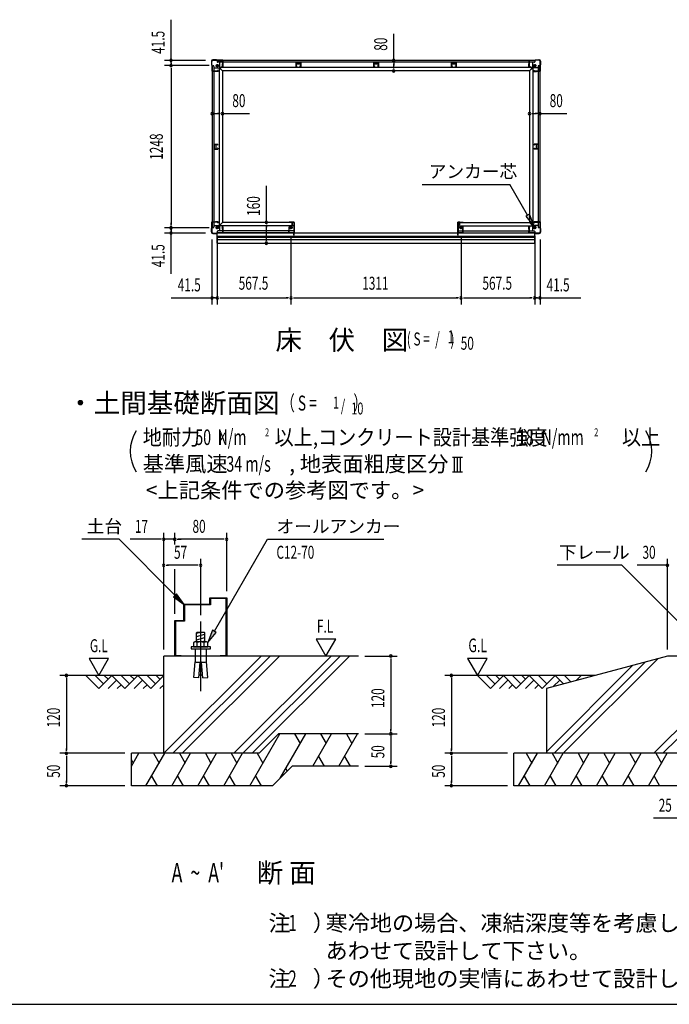
# Model space of a CAD drawing. Extents: x 543 to 20478, y 226 to 14052.
# Drawn here: x 5549 to 10556, y 517 to 8109 of the extents above; entities that cross this region are included whole.
import ezdxf
from ezdxf.enums import TextEntityAlignment as Align

# ---------------------------------------------------------------- set-up
doc = ezdxf.new("R2010")
doc.units = 0
doc.header["$LTSCALE"] = 50
doc.header["$MEASUREMENT"] = 0
for name, color, linetype in [('HIKIDASHI', 6, 'CONTINUOUS'), ('M1', 4, 'CONTINUOUS'), ('SUNPOU', 4, 'CONTINUOUS'), ('U1', 3, 'CONTINUOUS'), ('U2', 4, 'CONTINUOUS'), ('U4', 6, 'CONTINUOUS'), ('WAKUSEN-01', 50, 'CONTINUOUS'), ('アンカ_カバ_A', 4, 'CONTINUOUS'), ('アンカ_プレ_トＡ', 2, 'CONTINUOUS'), ('下レ_ル２５', 4, 'CONTINUOUS'), ('土台前', 6, 'CONTINUOUS'), ('土台横', 6, 'CONTINUOUS'), ('柱', 3, 'CONTINUOUS'), ('袖柱', 3, 'CONTINUOUS'), ('間柱', 3, 'CONTINUOUS')]:
    doc.layers.add(name, color=color, linetype=linetype)
doc.styles.add('00', font='ROMANS', dxfattribs={"width": 0.666667, "bigfont": 'BIGFONT'})
doc.styles.add('01', font='ROMANS', dxfattribs={"height": 3, "bigfont": 'BIGFONT'})

msp = doc.modelspace()

# ---------------------------------------------------------------- linework, layer by layer
at = {"layer": 'HIKIDASHI'}
for p, q in [((8651.5, 6838.8), (9326.4, 6838.8)), ((9463.4, 6601.3), (9326.4, 6838.8)), ((9477.9, 6609.7), (9449, 6593)), ((9513.4, 6514.7), (9477.9, 6609.7)), ((9449, 6593), (9513.4, 6514.7)), ((6314.7, 4102.5), (6028.1, 4102.5)), ((6745.6, 3671.5), (6314.7, 4102.5)), ((7049.5, 3393.4), (7458.9, 4102.5)), ((7458.9, 4102.5), (8356.8, 4102.5)), ((10189.3, 3902.5), (9691.5, 3902.5)), ((10818.6, 3273.2), (10189.3, 3902.5)), ((6757.4, 3683.3), (6733.8, 3659.8)), ((6733.8, 3659.8), (6816.3, 3600.8)), ((6816.3, 3600.8), (6757.4, 3683.3)), ((7035.1, 3401.7), (6999.5, 3306.8)), ((6999.5, 3306.8), (7063.9, 3385.1)), ((7063.9, 3385.1), (7035.1, 3401.7))]:
    msp.add_line(p, q, dxfattribs=at)
for points in [[(9449, 6593), (9477.9, 6609.7), (9513.4, 6514.7)], [(6733.8, 3659.8), (6757.4, 3683.3), (6816.3, 3600.8)], [(7035.1, 3401.7), (7063.9, 3385.1), (6999.5, 3306.8)]]:
    msp.add_solid(points, dxfattribs=at)
at = {"layer": 'SUNPOU'}
for p, q in [((6715.4, 7795.1), (6715.4, 8108.8)), ((8431.7, 7794.1), (8431.7, 8000.9)), ((6980.4, 7795.1), (6665.4, 7795.1)), ((7009.4, 7755.1), (6665.4, 7755.1)), ((6715.4, 7773.8), (6715.4, 7792.6)), ((6715.4, 7770.1), (6715.4, 7780.1)), ((6715.4, 7776.3), (6715.4, 7757.6)), ((8431.7, 7775.3), (8431.7, 7756.6)), ((8431.7, 7739.1), (8431.7, 7769.1)), ((8431.7, 7732.8), (8431.7, 7751.6)), ((6715.4, 7736.3), (6715.4, 7717.6)), ((6715.4, 7730.1), (6715.4, 6529.1)), ((7051.2, 7384.8), (7069.9, 7384.8)), ((7057.4, 7384.8), (7087.4, 7384.8)), ((7093.7, 7384.8), (7074.9, 7384.8)), ((7112.4, 7384.8), (7319.2, 7384.8)), ((9497.2, 7384.8), (9515.9, 7384.8)), ((9503.4, 7384.8), (9533.4, 7384.8)), ((9539.7, 7384.8), (9520.9, 7384.8)), ((9558.4, 7384.8), (9765.2, 7384.8)), ((7450.8, 6546.1), (7450.8, 6827.9)), ((6715.4, 6522.8), (6715.4, 6541.6)), ((7009.4, 6504.1), (6665.4, 6504.1)), ((6980.4, 6464.1), (6665.4, 6464.1)), ((6715.4, 6482.8), (6715.4, 6501.6)), ((6715.4, 6489.1), (6715.4, 6479.1)), ((6715.4, 6485.3), (6715.4, 6466.6)), ((6715.4, 6150.3), (6715.4, 6464.1)), ((7450.8, 6527.3), (7450.8, 6508.6)), ((7450.8, 6411), (7450.8, 6521.1)), ((7030.9, 6414.1), (7030.9, 5914.1)), ((7072.4, 6443.1), (7072.4, 5914.1)), ((7450.8, 6404.7), (7450.8, 6423.5)), ((7639.9, 6443.1), (7639.9, 5914.1)), ((8950.9, 6443.1), (8950.9, 5914.1)), ((9518.4, 6443.1), (9518.4, 5914.1)), ((9559.9, 6414.1), (9559.9, 5914.1)), ((6717.2, 5964.1), (7030.9, 5964.1)), ((7053.7, 5964.1), (7034.9, 5964.1)), ((7057.4, 5964.1), (7047.4, 5964.1)), ((7049.7, 5964.1), (7068.4, 5964.1)), ((7091.2, 5964.1), (7109.9, 5964.1)), ((7097.4, 5964.1), (7614.9, 5964.1)), ((7621.2, 5964.1), (7602.4, 5964.1)), ((7658.7, 5964.1), (7677.4, 5964.1)), ((7664.9, 5964.1), (8925.9, 5964.1)), ((8932.2, 5964.1), (8913.4, 5964.1)), ((8969.7, 5964.1), (8988.4, 5964.1)), ((8975.9, 5964.1), (9493.4, 5964.1)), ((9499.7, 5964.1), (9480.9, 5964.1)), ((9541.2, 5964.1), (9522.4, 5964.1)), ((9533.4, 5964.1), (9543.4, 5964.1)), ((9537.2, 5964.1), (9555.9, 5964.1)), ((9559.9, 5964.1), (9873.7, 5964.1)), ((8886.2, 4735.2), (8961.2, 4735.2)), ((8901.2, 4623.9), (8901.2, 4735.2)), ((8923.7, 4623.9), (8923.7, 4735.2)), ((8946.2, 4623.9), (8946.2, 4735.2)), ((8886.2, 4623.9), (8961.2, 4623.9)), ((6634.7, 4102.5), (6401.7, 4102.5)), ((6640.9, 4102.5), (6622.2, 4102.5)), ((6659.7, 3252.5), (6659.7, 4152.5)), ((6744.7, 4102.5), (6659.7, 4102.5)), ((6744.7, 4062.5), (6744.7, 4152.5)), ((6744.7, 4062.5), (6744.7, 4152.5)), ((6763.4, 4102.5), (6782.2, 4102.5)), ((6763.4, 4102.5), (6782.2, 4102.5)), ((7119.7, 4102.5), (6769.7, 4102.5)), ((6769.7, 4102.5), (6794.7, 4102.5)), ((7125.9, 4102.5), (7107.2, 4102.5)), ((7144.7, 3702.5), (7144.7, 4152.5)), ((6659.7, 3252.5), (6659.7, 3952.5)), ((6944.7, 3519), (6944.7, 3952.5)), ((10541.8, 3252.5), (10541.8, 3952.5)), ((6678.4, 3902.5), (6697.2, 3902.5)), ((6919.7, 3902.5), (6684.7, 3902.5)), ((6744.7, 3527.5), (6744.7, 3872.5)), ((6744.7, 3527.5), (6744.7, 3872.5)), ((6925.9, 3902.5), (6907.2, 3902.5)), ((10541.8, 3902.5), (10308.9, 3902.5)), ((6944.7, 2932.5), (6944.7, 3469)), ((7984.7, 3332.4), (7834.7, 3332.4)), ((7834.7, 3332.4), (7909.7, 3202.5)), ((7909.7, 3202.5), (7984.7, 3332.4)), ((8209.7, 3202.5), (8459.7, 3202.5)), ((6084.7, 3182.4), (6159.7, 3052.5)), ((6234.7, 3182.4), (6084.7, 3182.4)), ((6159.7, 3052.5), (6234.7, 3182.4)), ((8409.7, 3183.8), (8409.7, 3165)), ((8409.7, 3177.5), (8409.7, 2627.5)), ((9001.8, 3182.4), (9076.8, 3052.5)), ((9151.8, 3182.4), (9001.8, 3182.4)), ((9076.8, 3052.5), (9151.8, 3182.4)), ((6609.7, 3052.5), (5859.7, 3052.5)), ((9932, 3052.5), (8826.8, 3052.5)), ((5909.7, 3033.8), (5909.7, 3015)), ((5909.7, 3027.5), (5909.7, 2477.5)), ((8876.8, 3033.8), (8876.8, 3015)), ((8876.8, 3027.5), (8876.8, 2477.5)), ((8209.7, 2602.5), (8459.7, 2602.5)), ((8209.7, 2602.5), (8459.7, 2602.5)), ((8409.7, 2621.3), (8409.7, 2640)), ((8409.7, 2583.8), (8409.7, 2565)), ((8409.7, 2577.5), (8409.7, 2377.5)), ((6359.7, 2452.5), (5859.7, 2452.5)), ((6359.7, 2452.5), (5859.7, 2452.5)), ((5909.7, 2471.2), (5909.7, 2490)), ((5909.7, 2433.8), (5909.7, 2415)), ((9308.8, 2452.5), (8826.8, 2452.5)), ((9308.8, 2452.5), (8826.8, 2452.5)), ((8876.8, 2471.2), (8876.8, 2490)), ((8876.8, 2433.8), (8876.8, 2415)), ((5909.7, 2427.5), (5909.7, 2227.5)), ((8409.7, 2371.2), (8409.7, 2390)), ((8876.8, 2427.5), (8876.8, 2227.5)), ((8209.7, 2352.5), (8459.7, 2352.5)), ((6359.7, 2202.5), (5859.7, 2202.5)), ((5909.7, 2221.2), (5909.7, 2240)), ((9308.8, 2202.5), (8826.8, 2202.5)), ((8876.8, 2221.2), (8876.8, 2240)), ((10666.8, 1952.5), (10433.9, 1952.5))]:
    msp.add_line(p, q, dxfattribs=at)
for centre, radius, start, end in [((6715.4, 7795.1), 9.38, 90, 270), ((6715.4, 7755.1), 9.38, 90, 270), ((6715.4, 7755.1), 9.38, 90, 270), ((6715.4, 7795.1), 9.38, 270, 90), ((6715.4, 7755.1), 9.38, 270, 90), ((6715.4, 7755.1), 9.38, 270, 90), ((8431.7, 7794.1), 9.38, 90, 270), ((8431.7, 7794.1), 9.38, 270, 90), ((8431.7, 7714.1), 9.38, 90, 270), ((8431.7, 7714.1), 9.38, 270, 90), ((7032.4, 7384.8), 9.38, 0, 180), ((7032.4, 7384.8), 9.38, 180, 0), ((7112.4, 7384.8), 9.38, 0, 180), ((7112.4, 7384.8), 9.38, 180, 0), ((9478.4, 7384.8), 9.38, 0, 180), ((9478.4, 7384.8), 9.38, 180, 0), ((9558.4, 7384.8), 9.38, 0, 180), ((9558.4, 7384.8), 9.38, 180, 0), ((7450.8, 6546.1), 9.38, 90, 270), ((7450.8, 6546.1), 9.38, 270, 90), ((6715.4, 6504.1), 9.38, 90, 270), ((6715.4, 6504.1), 9.38, 90, 270), ((6715.4, 6464.1), 9.38, 90, 270), ((6715.4, 6504.1), 9.38, 270, 90), ((6715.4, 6504.1), 9.38, 270, 90), ((6715.4, 6464.1), 9.38, 270, 90), ((7450.8, 6386), 9.38, 90, 270), ((7450.8, 6386), 9.38, 270, 90), ((7030.9, 5964.1), 9.38, 0, 180), ((7030.9, 5964.1), 9.38, 180, 0), ((7072.4, 5964.1), 9.38, 0, 180), ((7072.4, 5964.1), 9.38, 0, 180), ((7072.4, 5964.1), 9.38, 180, 0), ((7072.4, 5964.1), 9.38, 180, 0), ((7639.9, 5964.1), 9.38, 0, 180), ((7639.9, 5964.1), 9.38, 0, 180), ((7639.9, 5964.1), 9.38, 180, 0), ((7639.9, 5964.1), 9.38, 180, 0), ((8950.9, 5964.1), 9.38, 0, 180), ((8950.9, 5964.1), 9.38, 0, 180), ((8950.9, 5964.1), 9.38, 180, 0), ((8950.9, 5964.1), 9.38, 180, 0), ((9518.4, 5964.1), 9.38, 0, 180), ((9518.4, 5964.1), 9.38, 0, 180), ((9518.4, 5964.1), 9.38, 180, 0), ((9518.4, 5964.1), 9.38, 180, 0), ((9559.9, 5964.1), 9.38, 0, 180), ((9559.9, 5964.1), 9.38, 180, 0), ((6701.1, 4781.3), 300, 148.34727, 211.65273), ((10120.3, 4781.3), 300, 328.34727, 31.65273), ((6659.7, 4102.5), 9.38, 0, 180), ((6659.7, 4102.5), 9.38, 180, 0), ((6744.7, 4102.5), 9.38, 0, 180), ((6744.7, 4102.5), 9.38, 0, 180), ((6744.7, 4102.5), 9.38, 180, 0), ((6744.7, 4102.5), 9.38, 180, 0), ((7144.7, 4102.5), 9.38, 0, 180), ((7144.7, 4102.5), 9.38, 180, 0), ((6659.7, 3902.5), 9.38, 0, 180), ((6659.7, 3902.5), 9.38, 180, 0), ((6944.7, 3902.5), 9.38, 0, 180), ((6944.7, 3902.5), 9.38, 180, 0), ((10541.8, 3902.5), 9.38, 0, 180), ((10541.8, 3902.5), 9.38, 180, 0), ((8409.7, 3202.5), 9.38, 90, 270), ((8409.7, 3202.5), 9.38, 270, 90), ((5909.7, 3052.5), 9.38, 90, 270), ((5909.7, 3052.5), 9.38, 270, 90), ((8876.8, 3052.5), 9.38, 90, 270), ((8876.8, 3052.5), 9.38, 270, 90), ((8409.7, 2602.5), 9.38, 90, 270), ((8409.7, 2602.5), 9.38, 90, 270), ((8409.7, 2602.5), 9.38, 270, 90), ((8409.7, 2602.5), 9.38, 270, 90), ((5909.7, 2452.5), 9.38, 90, 270), ((5909.7, 2452.5), 9.38, 90, 270), ((5909.7, 2452.5), 9.38, 270, 90), ((5909.7, 2452.5), 9.38, 270, 90), ((8876.8, 2452.5), 9.38, 90, 270), ((8876.8, 2452.5), 9.38, 90, 270), ((8876.8, 2452.5), 9.38, 270, 90), ((8876.8, 2452.5), 9.38, 270, 90), ((8409.7, 2352.5), 9.38, 90, 270), ((8409.7, 2352.5), 9.38, 270, 90), ((5909.7, 2202.5), 9.38, 90, 270), ((5909.7, 2202.5), 9.38, 270, 90), ((8876.8, 2202.5), 9.38, 90, 270), ((8876.8, 2202.5), 9.38, 270, 90)]:
    msp.add_arc(centre, radius, start, end, dxfattribs=at)
at = {"layer": 'U1'}
for p, q in [((6912.2, 3378.8), (6944.7, 3387.5)), ((6917.2, 3387.5), (6912.2, 3382.5)), ((6912.2, 3312.5), (6912.2, 3382.5)), ((6912.2, 3352.9), (6977.2, 3370.3)), ((6912.2, 3327), (6977.2, 3344.4)), ((6917.2, 3387.5), (6972.2, 3387.5)), ((6972.2, 3387.5), (6977.2, 3382.5)), ((6977.2, 3312.5), (6977.2, 3382.5)), ((7019.7, 3272.5), (6869.7, 3272.5)), ((6869.7, 3272.5), (6869.7, 3257.5)), ((6899.7, 3312.5), (6889.8, 3306.8)), ((6889.8, 3306.8), (6889.8, 3272.5)), ((6889.8, 3272.5), (6999.5, 3272.5)), ((6989.7, 3312.5), (6899.7, 3312.5)), ((6917.2, 3272.5), (6917.2, 3306.8)), ((6954.5, 3312.5), (6977.2, 3318.6)), ((6972.1, 3272.5), (6972.1, 3306.8)), ((6999.5, 3306.8), (6989.7, 3312.5)), ((6999.5, 3272.5), (6999.5, 3306.8)), ((7019.7, 3257.5), (7019.7, 3272.5)), ((6659.7, 2452.5), (6659.7, 3202.5)), ((8159.7, 3202.5), (6659.7, 3202.5)), ((6869.7, 3257.5), (7019.7, 3257.5)), ((6900.9, 3257.5), (6900.9, 3157.5)), ((6988.4, 3157.5), (6988.4, 3257.5)), ((10541.8, 3202.5), (9608.8, 2952.5)), ((10691.8, 3202.5), (10541.8, 3202.5)), ((6890.4, 3038), (6900.9, 3157.5)), ((6929, 3034.6), (6939.5, 3154.1)), ((6960.3, 3034.6), (6949.8, 3154.1)), ((6998.9, 3038), (6988.4, 3157.5)), ((6929, 3034.6), (6890.4, 3038)), ((6931.1, 3057.5), (6958.3, 3057.5)), ((6960.3, 3034.6), (6998.9, 3038)), ((9608.8, 2952.5), (9608.8, 2452.5)), ((7394.7, 2452.5), (7544.7, 2602.5)), ((8159.7, 2602.5), (7544.7, 2602.5)), ((7394.7, 2452.5), (6409.7, 2452.5)), ((6409.7, 2202.5), (6409.7, 2452.5)), ((11866.8, 2452.5), (9358.8, 2452.5)), ((9358.8, 2202.5), (9358.8, 2452.5)), ((7498.2, 2202.5), (7648.2, 2352.5)), ((8159.7, 2352.5), (7648.2, 2352.5)), ((7498.2, 2202.5), (6409.7, 2202.5)), ((11970.4, 2202.5), (9358.8, 2202.5))]:
    msp.add_line(p, q, dxfattribs=at)
for centre, radius, start, end in [((6903.5, 3286.8), 24.3, 55.61575, 124.38425), ((6944.7, 3220.3), 90.8, 72.41205, 107.58795), ((6985.8, 3286.8), 24.3, 55.61575, 124.38425), ((6944.7, 3435.3), 281.2, 261.04893, 268.95107), ((6944.7, 3151.9), 5.61, 23.46162, 156.53838), ((6944.7, 3435.3), 281.2, 271.04893, 278.95107)]:
    msp.add_arc(centre, radius, start, end, dxfattribs=at)
at = {"layer": 'U2'}
for p, q in [((6659.7, 3052.5), (5859.7, 3052.5)), ((6059.7, 3052.5), (6159.7, 2952.5)), ((6130.4, 3052.5), (6195, 2987.9)), ((6159.7, 2952.5), (6259.7, 3052.5)), ((6201.1, 3052.5), (6230.4, 3023.2)), ((6259.7, 3052.5), (6359.7, 2952.5)), ((6330.4, 3052.5), (6395, 2987.9)), ((6359.7, 2952.5), (6459.7, 3052.5)), ((6401.1, 3052.5), (6430.4, 3023.2)), ((6459.7, 3052.5), (6559.7, 2952.5)), ((6530.4, 3052.5), (6595, 2987.9)), ((6559.7, 2952.5), (6659.7, 3052.5)), ((6601.1, 3052.5), (6630.4, 3023.2)), ((9982, 3052.5), (8876.8, 3052.5)), ((9076.8, 3052.5), (9176.8, 2952.5)), ((9147.6, 3052.5), (9212.2, 2987.9)), ((9176.8, 2952.5), (9276.8, 3052.5)), ((9218.3, 3052.5), (9247.6, 3023.2)), ((9276.8, 3052.5), (9376.8, 2952.5)), ((9347.6, 3052.5), (9412.2, 2987.9)), ((9376.8, 2952.5), (9476.8, 3052.5)), ((9418.3, 3052.5), (9447.6, 3023.2)), ((9476.8, 3052.5), (9576.8, 2952.5)), ((9547.6, 3052.5), (9612.2, 2987.9)), ((9576.8, 2952.5), (9676.8, 3052.5)), ((9676.8, 3052.5), (9741.3, 2988)), ((9747.6, 3052.5), (9797.1, 3002.9)), ((9838.3, 3014), (9876.8, 3052.5)), ((6230.4, 2952.5), (6295, 3017.1)), ((6301.1, 2952.5), (6330.4, 2981.8)), ((6430.4, 2952.5), (6495, 3017.1)), ((6501.1, 2952.5), (6530.4, 2981.8)), ((6630.4, 2952.5), (6659.7, 2981.8)), ((9247.6, 2952.5), (9312.2, 3017.1)), ((9318.3, 2952.5), (9347.6, 2981.8)), ((9447.6, 2952.5), (9512.2, 3017.1)), ((9518.3, 2952.5), (9547.6, 2981.8)), ((9661.7, 2966.7), (9712.2, 3017.1))]:
    msp.add_line(p, q, dxfattribs=at)
at = {"layer": 'U4'}
for p, q in [((6659.7, 2452.5), (7409.7, 3202.5)), ((6730.4, 2452.5), (7480.4, 3202.5)), ((6801.1, 2452.5), (7551.1, 3202.5)), ((7199.2, 2452.5), (7949.2, 3202.5)), ((7269.9, 2452.5), (8019.9, 3202.5)), ((7340.6, 2452.5), (8090.6, 3202.5)), ((9608.8, 2464.3), (10275.7, 3131.2)), ((9667.7, 2452.5), (10372.3, 3157.1)), ((9738.4, 2452.5), (10468.9, 3183)), ((10436.6, 2452.5), (10936.6, 2952.5)), ((10507.3, 2452.5), (11007.3, 2952.5)), ((7322.5, 2202.5), (7553.5, 2602.5)), ((7555.7, 2260), (7753.5, 2602.5)), ((7666.9, 2602.5), (7710.2, 2527.5)), ((7809.1, 2352.5), (7953.5, 2602.5)), ((7866.9, 2602.5), (7910.2, 2527.5)), ((8009.1, 2352.5), (8153.5, 2602.5)), ((8066.9, 2602.5), (8110.2, 2527.5)), ((6409.7, 2353.4), (6466.9, 2452.5)), ((6522.5, 2202.5), (6666.9, 2452.5)), ((6580.3, 2452.5), (6623.6, 2377.5)), ((6722.5, 2202.5), (6866.9, 2452.5)), ((6780.3, 2452.5), (6823.6, 2377.5)), ((6922.5, 2202.5), (7066.9, 2452.5)), ((6980.3, 2452.5), (7023.6, 2377.5)), ((7122.5, 2202.5), (7266.9, 2452.5)), ((7180.3, 2452.5), (7223.6, 2377.5)), ((7380.3, 2452.5), (7423.6, 2377.5)), ((9394.7, 2202.5), (9539, 2452.5)), ((9452.4, 2452.5), (9495.7, 2377.5)), ((9594.7, 2202.5), (9739, 2452.5)), ((9652.4, 2452.5), (9695.7, 2377.5)), ((9794.7, 2202.5), (9939, 2452.5)), ((9852.4, 2452.5), (9895.7, 2377.5)), ((9994.7, 2202.5), (10139, 2452.5)), ((10052.4, 2452.5), (10095.7, 2377.5)), ((10194.7, 2202.5), (10339, 2452.5)), ((10252.4, 2452.5), (10295.7, 2377.5)), ((10394.7, 2202.5), (10539, 2452.5)), ((10452.4, 2452.5), (10495.7, 2377.5)), ((6409.7, 2401.6), (6423.6, 2377.5)), ((7852.4, 2427.5), (7895.7, 2352.5)), ((8052.4, 2427.5), (8095.7, 2352.5)), ((6565.8, 2277.5), (6609.1, 2202.5)), ((6765.8, 2277.5), (6809.1, 2202.5)), ((6965.8, 2277.5), (7009.1, 2202.5)), ((7165.8, 2277.5), (7209.1, 2202.5)), ((7365.8, 2277.5), (7409.1, 2202.5)), ((7599, 2335), (7610.6, 2314.9)), ((9438, 2277.5), (9481.3, 2202.5)), ((9638, 2277.5), (9681.3, 2202.5)), ((9838, 2277.5), (9881.3, 2202.5)), ((10038, 2277.5), (10081.3, 2202.5)), ((10238, 2277.5), (10281.3, 2202.5)), ((10438, 2277.5), (10481.3, 2202.5))]:
    msp.add_line(p, q, dxfattribs=at)
at = {"layer": 'WAKUSEN-01'}
msp.add_line((542.5, 517.5), (20477.5, 517.5), dxfattribs=at)
at = {"layer": 'アンカ_カバ_A'}
for p, q in [((7026.4, 7789.1), (7026.4, 7760.1)), ((7026.4, 7760.1), (7030.4, 7757.1)), ((7030.4, 7757.1), (7030.4, 7711.1)), ((7066.4, 7800.1), (7037.4, 7800.1)), ((7069.4, 7796.1), (7066.4, 7800.1)), ((7115.4, 7796.1), (7069.4, 7796.1)), ((7115.4, 7795.7), (7115.4, 7796.1)), ((9475.4, 7795.7), (9475.4, 7796.1)), ((9475.4, 7796.1), (9521.4, 7796.1)), ((9521.4, 7796.1), (9524.4, 7800.1)), ((9524.4, 7800.1), (9553.4, 7800.1)), ((9564.4, 7760.1), (9560.4, 7757.1)), ((9560.4, 7757.1), (9560.4, 7711.1)), ((9564.4, 7789.1), (9564.4, 7760.1)), ((7030.4, 7711.1), (7030.9, 7711.1)), ((9560.4, 7711.1), (9559.9, 7711.1)), ((7030.9, 6549.1), (7030.4, 6549.1)), ((7030.4, 6549.1), (7030.4, 6503.1)), ((7624.9, 6548.1), (7624.9, 6546.1)), ((7663.9, 6548.1), (7624.9, 6548.1)), ((7665.9, 6546.1), (7665.9, 6466.1)), ((8924.9, 6546.1), (8924.9, 6466.1)), ((8926.9, 6548.1), (8965.9, 6548.1)), ((8965.9, 6548.1), (8965.9, 6546.1)), ((9559.9, 6549.1), (9560.4, 6549.1)), ((9560.4, 6549.1), (9560.4, 6503.1)), ((7030.4, 6503.1), (7026.4, 6500.1)), ((7026.4, 6500.1), (7026.4, 6471.1)), ((7037.4, 6460.1), (7066.4, 6460.1)), ((7066.4, 6460.1), (7068.4, 6462.7)), ((9475.4, 6464.1), (9475.4, 6464.5)), ((9521.4, 6464.1), (9475.4, 6464.1)), ((9524.4, 6460.1), (9521.4, 6464.1)), ((9553.4, 6460.1), (9524.4, 6460.1)), ((9560.4, 6503.1), (9564.4, 6500.1)), ((9564.4, 6500.1), (9564.4, 6471.1))]:
    msp.add_line(p, q, dxfattribs=at)
for centre, radius, start, end in [((7037.4, 7789.1), 11, 90, 180), ((9553.4, 7789.1), 11, 0, 90), ((7663.9, 6546.1), 2, 360, 90), ((8926.9, 6546.1), 2, 90, 180), ((7037.4, 6471.1), 11, 180, 270), ((7663.9, 6466.1), 2, 330, 360), ((8926.9, 6466.1), 2, 180, 210), ((9553.4, 6471.1), 11, 270, 0)]:
    msp.add_arc(centre, radius, start, end, dxfattribs=at)
at = {"layer": 'アンカ_プレ_トＡ'}
for p, q in [((7059.4, 7754.1), (7085.4, 7754.1)), ((7072.4, 7767.1), (7072.4, 7741.1)), ((9531.4, 7754.1), (9505.4, 7754.1)), ((9518.4, 7767.1), (9518.4, 7741.1)), ((7059.4, 6506.1), (7085.4, 6506.1)), ((7072.4, 6493.1), (7072.4, 6519.1)), ((7652.9, 6506.1), (7626.9, 6506.1)), ((7639.9, 6493.1), (7639.9, 6519.1)), ((8937.9, 6506.1), (8963.9, 6506.1)), ((8950.9, 6493.1), (8950.9, 6519.1)), ((9531.4, 6506.1), (9505.4, 6506.1)), ((9518.4, 6493.1), (9518.4, 6519.1))]:
    msp.add_line(p, q, dxfattribs=at)
for centre in [(7072.4, 7754.1), (9518.4, 7754.1), (7072.4, 6506.1), (7639.9, 6506.1), (8950.9, 6506.1), (9518.4, 6506.1)]:
    msp.add_circle(centre, 10, dxfattribs=at)
at = {"layer": '下レ_ル２５'}
for p, q in [((7071.4, 6385.6), (7071.4, 6464)), ((7115.9, 6465.1), (9474.9, 6465.1)), ((7116.4, 6465.1), (7116.4, 6480.1)), ((7624.4, 6480.1), (7116.4, 6480.1)), ((7624.4, 6465.1), (7624.4, 6480.1)), ((8966.4, 6465.1), (8966.4, 6480.1)), ((8966.4, 6480.1), (9474.4, 6480.1)), ((9474.4, 6465.1), (9474.4, 6480.1)), ((9519.4, 6385.6), (9519.4, 6462.7)), ((7071.4, 6440.1), (9519.4, 6440.1)), ((7071.4, 6432.1), (9519.4, 6432.1)), ((7071.4, 6415.1), (9519.4, 6415.1)), ((7071.4, 6385.6), (9519.4, 6385.6))]:
    msp.add_line(p, q, dxfattribs=at)
at = {"layer": '土台前'}
for p, q in [((7112.4, 6545.1), (7088.4, 6521.1)), ((7112.4, 6546.1), (7112.4, 6545.1)), ((7662.4, 6546.1), (7112.4, 6546.1)), ((7662.4, 6546.1), (7662.4, 6466.1)), ((8928.4, 6546.1), (8928.4, 6466.1)), ((8928.4, 6546.1), (9478.4, 6546.1)), ((9478.4, 6546.1), (9478.4, 6545.1)), ((9478.4, 6545.1), (9502.4, 6521.1)), ((7072.4, 6475.1), (7072.4, 6466.1)), ((7662.4, 6466.1), (7072.4, 6466.1)), ((7662.4, 6480.1), (7077.4, 6480.1)), ((7088.4, 6521.1), (7088.4, 6480.1)), ((7662.4, 6520.1), (7088.4, 6520.1)), ((7116.9, 6512.1), (7108.9, 6512.1)), ((7108.9, 6508.6), (7108.9, 6512.1)), ((7113.4, 6508.6), (7108.9, 6508.6)), ((7113.4, 6492.6), (7113.4, 6508.6)), ((7116.9, 6492.6), (7113.4, 6492.6)), ((7116.9, 6492.6), (7116.9, 6512.1)), ((8928.4, 6520.1), (9502.4, 6520.1)), ((8928.4, 6480.1), (9513.4, 6480.1)), ((9473.9, 6492.6), (9473.9, 6512.1)), ((9473.9, 6512.1), (9481.9, 6512.1)), ((9473.9, 6492.6), (9477.4, 6492.6)), ((9474.4, 6466.1), (9518.4, 6466.1)), ((9477.4, 6508.6), (9481.9, 6508.6)), ((9477.4, 6492.6), (9477.4, 6508.6)), ((9481.9, 6508.6), (9481.9, 6512.1)), ((9502.4, 6521.1), (9502.4, 6480.1)), ((9518.4, 6475.1), (9518.4, 6466.1))]:
    msp.add_line(p, q, dxfattribs=at)
for centre, start, end in [((7077.4, 6475.1), 90, 180), ((9513.4, 6475.1), 0, 90)]:
    msp.add_arc(centre, 5, start, end, dxfattribs=at)
at = {"layer": '土台横'}
for p, q in [((7032.4, 7754.1), (7041.4, 7754.1)), ((7032.4, 7754.1), (7032.4, 6506.1)), ((7046.4, 7749.1), (7046.4, 6511.1)), ((7072.4, 7794.1), (7072.4, 7785.1)), ((9518.4, 7794.1), (7072.4, 7794.1)), ((9513.4, 7780.1), (7077.4, 7780.1)), ((7088.4, 7780.1), (7088.4, 7739.1)), ((7108.9, 7748.1), (7108.9, 7751.6)), ((7113.4, 7751.6), (7108.9, 7751.6)), ((7116.9, 7748.1), (7108.9, 7748.1)), ((7113.4, 7751.6), (7113.4, 7767.6)), ((7116.9, 7767.6), (7113.4, 7767.6)), ((7116.9, 7748.1), (7116.9, 7767.6)), ((7677.4, 7780.1), (7677.4, 7766.6)), ((7715.4, 7779.1), (7677.4, 7779.1)), ((7715.4, 7766.6), (7677.4, 7766.6)), ((7715.4, 7780.1), (7715.4, 7766.6)), ((8276.4, 7780.1), (8276.4, 7766.6)), ((8314.4, 7779.1), (8276.4, 7779.1)), ((8314.4, 7766.6), (8276.4, 7766.6)), ((8314.4, 7780.1), (8314.4, 7766.6)), ((8875.4, 7780.1), (8875.4, 7766.6)), ((8913.4, 7779.1), (8875.4, 7779.1)), ((8913.4, 7766.6), (8875.4, 7766.6)), ((8913.4, 7780.1), (8913.4, 7766.6)), ((9473.9, 7748.1), (9473.9, 7767.6)), ((9473.9, 7767.6), (9477.4, 7767.6)), ((9473.9, 7748.1), (9481.9, 7748.1)), ((9477.4, 7751.6), (9477.4, 7767.6)), ((9477.4, 7751.6), (9481.9, 7751.6)), ((9481.9, 7748.1), (9481.9, 7751.6)), ((9502.4, 7780.1), (9502.4, 7739.1)), ((9518.4, 7794.1), (9518.4, 7785.1)), ((9544.4, 7749.1), (9544.4, 6511.1)), ((9558.4, 7754.1), (9549.4, 7754.1)), ((9558.4, 7754.1), (9558.4, 6506.1)), ((7046.4, 7738.1), (7087.4, 7738.1)), ((7058.9, 7709.6), (7058.9, 7713.1)), ((7074.9, 7713.1), (7058.9, 7713.1)), ((7078.4, 7709.6), (7058.9, 7709.6)), ((7078.4, 7717.6), (7074.9, 7717.6)), ((7074.9, 7713.1), (7074.9, 7717.6)), ((7078.4, 7709.6), (7078.4, 7717.6)), ((7086.4, 7738.1), (7086.4, 6522.1)), ((7111.4, 7714.1), (7087.4, 7738.1)), ((9502.4, 7740.1), (7088.4, 7740.1)), ((7112.4, 7715.1), (7088.4, 7739.1)), ((7111.4, 7714.1), (7112.4, 7714.1)), ((7112.4, 7715.1), (7112.4, 7714.1)), ((9478.4, 7714.1), (7112.4, 7714.1)), ((7112.4, 7714.1), (7112.4, 6546.1)), ((9478.4, 7715.1), (9502.4, 7739.1)), ((9478.4, 7715.1), (9478.4, 7714.1)), ((9479.4, 7714.1), (9478.4, 7714.1)), ((9478.4, 7714.1), (9478.4, 6546.1)), ((9479.4, 7714.1), (9503.4, 7738.1)), ((9544.4, 7738.1), (9503.4, 7738.1)), ((9504.4, 7738.1), (9504.4, 6522.1)), ((9512.4, 7717.6), (9515.9, 7717.6)), ((9512.4, 7709.6), (9512.4, 7717.6)), ((9512.4, 7709.6), (9531.9, 7709.6)), ((9515.9, 7713.1), (9515.9, 7717.6)), ((9515.9, 7713.1), (9531.9, 7713.1)), ((9531.9, 7709.6), (9531.9, 7713.1)), ((7046.4, 7149.1), (7059.9, 7149.1)), ((7047.4, 7149.1), (7047.4, 7111.1)), ((7059.9, 7149.1), (7059.9, 7111.1)), ((9544.4, 7149.1), (9530.9, 7149.1)), ((9530.9, 7149.1), (9530.9, 7111.1)), ((9543.4, 7149.1), (9543.4, 7111.1)), ((7046.4, 7111.1), (7059.9, 7111.1)), ((9544.4, 7111.1), (9530.9, 7111.1)), ((7058.9, 6550.6), (7058.9, 6547.1)), ((7078.4, 6550.6), (7058.9, 6550.6)), ((7074.9, 6547.1), (7058.9, 6547.1)), ((7074.9, 6547.1), (7074.9, 6542.6)), ((7078.4, 6542.6), (7074.9, 6542.6)), ((7078.4, 6550.6), (7078.4, 6542.6)), ((7111.4, 6546.1), (7087.4, 6522.1)), ((7111.4, 6546.1), (7112.4, 6546.1)), ((9479.4, 6546.1), (9478.4, 6546.1)), ((9479.4, 6546.1), (9503.4, 6522.1)), ((9512.4, 6550.6), (9512.4, 6542.6)), ((9512.4, 6550.6), (9531.9, 6550.6)), ((9512.4, 6542.6), (9515.9, 6542.6)), ((9515.9, 6547.1), (9515.9, 6542.6)), ((9515.9, 6547.1), (9531.9, 6547.1)), ((9531.9, 6550.6), (9531.9, 6547.1)), ((7032.4, 6506.1), (7041.4, 6506.1)), ((7046.4, 6522.1), (7087.4, 6522.1)), ((9544.4, 6522.1), (9503.4, 6522.1)), ((9558.4, 6506.1), (9549.4, 6506.1)), ((7014.7, 3602.5), (7014.7, 3652.5)), ((7014.7, 3652.5), (7144.7, 3652.5)), ((7139.7, 3647.5), (7019.7, 3647.5)), ((7019.7, 3647.5), (7019.7, 3597.5)), ((7139.7, 3207.5), (7139.7, 3647.5)), ((7144.7, 3652.5), (7144.7, 3202.5)), ((6814.7, 3477.5), (6814.7, 3602.5)), ((6814.7, 3602.5), (7014.7, 3602.5)), ((7019.7, 3597.5), (6819.7, 3597.5)), ((6819.7, 3597.5), (6819.7, 3472.5)), ((6744.7, 3202.5), (6744.7, 3477.5)), ((6744.7, 3477.5), (6814.7, 3477.5)), ((6749.7, 3472.5), (6749.7, 3207.5)), ((6819.7, 3472.5), (6749.7, 3472.5)), ((6794.7, 3202.5), (6744.7, 3202.5)), ((6749.7, 3207.5), (6794.7, 3207.5)), ((6794.7, 3207.5), (6794.7, 3202.5)), ((7094.7, 3202.5), (7094.7, 3207.5)), ((7094.7, 3207.5), (7139.7, 3207.5)), ((7144.7, 3202.5), (7094.7, 3202.5))]:
    msp.add_line(p, q, dxfattribs=at)
for centre, start, end in [((7041.4, 7749.1), 0, 90), ((7077.4, 7785.1), 180, 270), ((9513.4, 7785.1), 270, 0), ((9549.4, 7749.1), 90, 180), ((7041.4, 6511.1), 270, 0), ((9549.4, 6511.1), 180, 270)]:
    msp.add_arc(centre, 5, start, end, dxfattribs=at)
at = {"layer": '柱'}
for p, q in [((7027.9, 7787.1), (7027.9, 7760.7)), ((7027.9, 7760.7), (7030.9, 7757.7)), ((7029.5, 7761.3), (7029.5, 7787.1)), ((7032.5, 7758.3), (7029.5, 7761.3)), ((7030.9, 7757.7), (7030.9, 7710.7)), ((7032.5, 7712.3), (7032.5, 7758.3)), ((7065.9, 7798.7), (7039.5, 7798.7)), ((7039.5, 7797.1), (7065.3, 7797.1)), ((7065.3, 7797.1), (7068.3, 7794.1)), ((7068.9, 7795.7), (7065.9, 7798.7)), ((7068.3, 7794.1), (7114.3, 7794.1)), ((7115.9, 7795.7), (7068.9, 7795.7)), ((7114.3, 7750.8), (7109.9, 7750.8)), ((7109.9, 7750.8), (7109.9, 7749.2)), ((7109.9, 7749.2), (7115.9, 7749.2)), ((7114.3, 7794.1), (7114.3, 7750.8)), ((7115.9, 7749.2), (7115.9, 7795.7)), ((9474.9, 7795.7), (9521.9, 7795.7)), ((9474.9, 7749.2), (9474.9, 7795.7)), ((9480.9, 7749.2), (9474.9, 7749.2)), ((9522.6, 7794.1), (9476.5, 7794.1)), ((9476.5, 7794.1), (9476.5, 7750.8)), ((9476.5, 7750.8), (9480.9, 7750.8)), ((9480.9, 7750.8), (9480.9, 7749.2)), ((9521.9, 7795.7), (9524.9, 7798.7)), ((9525.6, 7797.1), (9522.6, 7794.1)), ((9524.9, 7798.7), (9551.3, 7798.7)), ((9551.3, 7797.1), (9525.6, 7797.1)), ((9558.3, 7758.3), (9561.3, 7761.3)), ((9558.3, 7712.3), (9558.3, 7758.3)), ((9562.9, 7760.7), (9559.9, 7757.7)), ((9559.9, 7757.7), (9559.9, 7710.7)), ((9561.3, 7761.3), (9561.3, 7787.1)), ((9562.9, 7787.1), (9562.9, 7760.7)), ((7030.9, 7710.7), (7077.4, 7710.7)), ((7075.8, 7712.3), (7032.5, 7712.3)), ((7077.4, 7716.7), (7075.8, 7716.7)), ((7075.8, 7716.7), (7075.8, 7712.3)), ((7077.4, 7710.7), (7077.4, 7716.7)), ((9513.4, 7716.7), (9515, 7716.7)), ((9513.4, 7710.7), (9513.4, 7716.7)), ((9559.9, 7710.7), (9513.4, 7710.7)), ((9515, 7716.7), (9515, 7712.3)), ((9515, 7712.3), (9558.3, 7712.3)), ((7030.9, 6549.5), (7077.4, 6549.5)), ((7030.9, 6502.5), (7030.9, 6549.5)), ((7075.8, 6547.9), (7032.5, 6547.9)), ((7032.5, 6547.9), (7032.5, 6501.8)), ((7075.8, 6543.5), (7075.8, 6547.9)), ((7077.4, 6543.5), (7075.8, 6543.5)), ((7077.4, 6549.5), (7077.4, 6543.5)), ((9513.4, 6549.5), (9513.4, 6543.5)), ((9559.9, 6549.5), (9513.4, 6549.5)), ((9513.4, 6543.5), (9515, 6543.5)), ((9515, 6543.5), (9515, 6547.9)), ((9515, 6547.9), (9558.3, 6547.9)), ((9558.3, 6547.9), (9558.3, 6501.8)), ((9559.9, 6502.5), (9559.9, 6549.5)), ((7027.9, 6499.5), (7030.9, 6502.5)), ((7027.9, 6473.1), (7027.9, 6499.5)), ((7032.5, 6501.8), (7029.5, 6498.8)), ((7029.5, 6498.8), (7029.5, 6473.1)), ((7039.5, 6463.1), (7065.3, 6463.1)), ((7065.9, 6461.5), (7039.5, 6461.5)), ((7065.3, 6463.1), (7068.3, 6466.1)), ((7068.9, 6464.5), (7065.9, 6461.5)), ((7068.3, 6466.1), (7114.3, 6466.1)), ((7115.9, 6464.5), (7068.9, 6464.5)), ((7109.9, 6511), (7115.9, 6511)), ((7109.9, 6509.4), (7109.9, 6511)), ((7114.3, 6509.4), (7109.9, 6509.4)), ((7114.3, 6466.1), (7114.3, 6509.4)), ((7115.9, 6511), (7115.9, 6464.5)), ((9474.9, 6511), (9474.9, 6464.5)), ((9480.9, 6511), (9474.9, 6511)), ((9474.9, 6464.5), (9521.9, 6464.5)), ((9476.5, 6466.1), (9476.5, 6509.4)), ((9476.5, 6509.4), (9480.9, 6509.4)), ((9522.6, 6466.1), (9476.5, 6466.1)), ((9480.9, 6509.4), (9480.9, 6511)), ((9521.9, 6464.5), (9524.9, 6461.5)), ((9525.6, 6463.1), (9522.6, 6466.1)), ((9524.9, 6461.5), (9551.3, 6461.5)), ((9551.3, 6463.1), (9525.6, 6463.1)), ((9558.3, 6501.8), (9561.3, 6498.8)), ((9562.9, 6499.5), (9559.9, 6502.5)), ((9561.3, 6498.8), (9561.3, 6473.1)), ((9562.9, 6473.1), (9562.9, 6499.5))]:
    msp.add_line(p, q, dxfattribs=at)
for centre, radius, start, end in [((7039.5, 7787.1), 11.6, 90, 180), ((7039.5, 7787.1), 10, 90, 180), ((9551.3, 7787.1), 11.6, 0, 90), ((9551.3, 7787.1), 10, 0, 90), ((7039.5, 6473.1), 11.6, 180, 270), ((7039.5, 6473.1), 10, 180, 270), ((9551.3, 6473.1), 10, 270, 0), ((9551.3, 6473.1), 11.6, 270, 0)]:
    msp.add_arc(centre, radius, start, end, dxfattribs=at)
at = {"layer": '袖柱'}
for p, q in [((7649.9, 6548.4), (7664.9, 6548.4)), ((7649.9, 6527.6), (7649.9, 6548.4)), ((7651.1, 6547.2), (7663.7, 6547.2)), ((7651.1, 6527.6), (7651.1, 6547.2)), ((7651.1, 6532.4), (7652.3, 6532.4)), ((7652.3, 6527.6), (7652.3, 6532.4)), ((7663.7, 6447.6), (7663.7, 6547.2)), ((7664.9, 6447.6), (7664.9, 6548.4)), ((8940.9, 6548.4), (8925.9, 6548.4)), ((8925.9, 6447.6), (8925.9, 6548.4)), ((8939.7, 6547.2), (8927.1, 6547.2)), ((8927.1, 6447.6), (8927.1, 6547.2)), ((8938.5, 6527.6), (8938.5, 6532.4)), ((8939.7, 6532.4), (8938.5, 6532.4)), ((8939.7, 6527.6), (8939.7, 6547.2)), ((8940.9, 6527.6), (8940.9, 6548.4)), ((7624.9, 6464.9), (7624.9, 6511.4)), ((7624.9, 6511.4), (7630.9, 6511.4)), ((7624.9, 6464.9), (7662.5, 6464.9)), ((7626.1, 6466.1), (7626.1, 6510.2)), ((7626.1, 6510.2), (7630.9, 6510.2)), ((7626.1, 6466.1), (7663.7, 6466.1)), ((7630.9, 6511.4), (7630.9, 6510.2)), ((7662.5, 6447.6), (7662.5, 6464.9)), ((8964.7, 6466.1), (8927.1, 6466.1)), ((8965.9, 6464.9), (8928.3, 6464.9)), ((8928.3, 6447.6), (8928.3, 6464.9)), ((8959.9, 6511.4), (8959.9, 6510.2)), ((8965.9, 6511.4), (8959.9, 6511.4)), ((8964.7, 6510.2), (8959.9, 6510.2)), ((8964.7, 6466.1), (8964.7, 6510.2)), ((8965.9, 6464.9), (8965.9, 6511.4))]:
    msp.add_line(p, q, dxfattribs=at)
for centre in [(7651.1, 6527.6), (8939.7, 6527.6), (7663.7, 6447.6), (8927.1, 6447.6)]:
    msp.add_arc(centre, 1.2, 180, 360, dxfattribs=at)
at = {"layer": '間柱'}
for p, q in [((7677.9, 7779.1), (7714.9, 7779.1)), ((7677.9, 7779.1), (7677.9, 7749.1)), ((7683.9, 7751.1), (7677.9, 7749.1)), ((7678.9, 7778.1), (7713.9, 7778.1)), ((7678.9, 7778.1), (7678.9, 7750.5)), ((7683.6, 7752), (7678.9, 7750.5)), ((7683.6, 7752), (7683.9, 7751.1)), ((7696.4, 7782.1), (7696.4, 7775.1)), ((7708.9, 7751.1), (7709.3, 7752)), ((7708.9, 7751.1), (7714.9, 7749.1)), ((7709.3, 7752), (7713.9, 7750.5)), ((7713.9, 7778.1), (7713.9, 7750.5)), ((7714.9, 7779.1), (7714.9, 7749.1)), ((8276.9, 7779.1), (8313.9, 7779.1)), ((8276.9, 7779.1), (8276.9, 7749.1)), ((8282.9, 7751.1), (8276.9, 7749.1)), ((8277.9, 7778.1), (8312.9, 7778.1)), ((8277.9, 7778.1), (8277.9, 7750.5)), ((8282.6, 7752), (8277.9, 7750.5)), ((8282.6, 7752), (8282.9, 7751.1)), ((8295.4, 7782.1), (8295.4, 7775.1)), ((8307.9, 7751.1), (8308.3, 7752)), ((8307.9, 7751.1), (8313.9, 7749.1)), ((8308.3, 7752), (8312.9, 7750.5)), ((8312.9, 7778.1), (8312.9, 7750.5)), ((8313.9, 7779.1), (8313.9, 7749.1)), ((8875.9, 7779.1), (8912.9, 7779.1)), ((8875.9, 7779.1), (8875.9, 7749.1)), ((8881.9, 7751.1), (8875.9, 7749.1)), ((8876.9, 7778.1), (8911.9, 7778.1)), ((8876.9, 7778.1), (8876.9, 7750.5)), ((8881.6, 7752), (8876.9, 7750.5)), ((8881.6, 7752), (8881.9, 7751.1)), ((8894.4, 7782.1), (8894.4, 7775.1)), ((8906.9, 7751.1), (8907.3, 7752)), ((8906.9, 7751.1), (8912.9, 7749.1)), ((8907.3, 7752), (8911.9, 7750.5)), ((8911.9, 7778.1), (8911.9, 7750.5)), ((8912.9, 7779.1), (8912.9, 7749.1)), ((7047.4, 7148.6), (7047.4, 7111.6)), ((7047.4, 7148.6), (7077.4, 7148.6)), ((7048.4, 7147.6), (7048.4, 7112.6)), ((7048.4, 7147.6), (7076.1, 7147.6)), ((7074.5, 7142.9), (7076.1, 7147.6)), ((7074.5, 7142.9), (7075.4, 7142.6)), ((7075.4, 7142.6), (7077.4, 7148.6)), ((9515.4, 7142.6), (9513.4, 7148.6)), ((9543.4, 7148.6), (9513.4, 7148.6)), ((9516.4, 7142.9), (9514.8, 7147.6)), ((9542.4, 7147.6), (9514.8, 7147.6)), ((9516.4, 7142.9), (9515.4, 7142.6)), ((9542.4, 7147.6), (9542.4, 7112.6)), ((9543.4, 7148.6), (9543.4, 7111.6)), ((7044.4, 7130.1), (7051.4, 7130.1)), ((7047.4, 7111.6), (7077.4, 7111.6)), ((7048.4, 7112.6), (7076.1, 7112.6)), ((7075.4, 7117.6), (7074.5, 7117.3)), ((7074.5, 7117.3), (7076.1, 7112.6)), ((7075.4, 7117.6), (7077.4, 7111.6)), ((9515.4, 7117.6), (9513.4, 7111.6)), ((9543.4, 7111.6), (9513.4, 7111.6)), ((9516.4, 7117.3), (9514.8, 7112.6)), ((9542.4, 7112.6), (9514.8, 7112.6)), ((9515.4, 7117.6), (9516.4, 7117.3)), ((9546.4, 7130.1), (9539.4, 7130.1))]:
    msp.add_line(p, q, dxfattribs=at)

# ---------------------------------------------------------------- texts
at = {"layer": 'HIKIDASHI', "style": '01'}
for s, p in [('アンカー芯', (8701.5, 6888.8)), ('土台', (6065.6, 4152.5)), ('オールアンカー', (7528.2, 4152.5)), ('下レール', (9705, 3952.5))]:
    msp.add_text(s, height=100, dxfattribs=at).set_placement(p)
msp.add_text('・土間基礎断面図', height=150, dxfattribs=at).set_placement((6733.3, 5134.2), align=Align.MIDDLE)
at = {"layer": 'HIKIDASHI', "style": '00', "width": 0.67}
for s, height, p in [('（ S = \u3000\u3000  ）', 115.385, (7564.4, 5059.2)), ('1', 92.3, (7964, 5082.2)), ('/', 92.3, (8024.5, 5059.2)), ('10', 92.31, (8104.5, 5036.1))]:
    msp.add_text(s, height=height, dxfattribs=at).set_placement(p, align=Align.BOTTOM_LEFT)
at = {"layer": 'HIKIDASHI', "style": '00', "width": 0.666667}
msp.add_text('C12-70', height=100, dxfattribs=at).set_placement((7528.2, 3952.5))
at = {"layer": 'M1', "style": '01'}
for s, p in [('床\u3000伏\u3000図', (7520.8, 5564.1)), ('断 面', (7376.2, 1456.7))]:
    msp.add_text(s, height=150, dxfattribs=at).set_placement(p)
at = {"layer": 'M1', "style": '00', "width": 0.67}
for s, height, p in [('( S =  /    )', 100.2, (8532.6, 5597.1)), ('1', 100.2, (8848.3, 5614.2)), ('50', 100.2, (8948.2, 5564.1)), ("A  ~  A'", 150, (6719.8, 1456.7))]:
    msp.add_text(s, height=height, dxfattribs=at).set_placement(p)
at = {"layer": 'SUNPOU', "style": '00'}
for s, width, p in [('41.5', 0.67, (6665.4, 7845.1)), ('80', 0.67, (8381.7, 7869.4)), ('160', 0.67, (7400.8, 6596.1)), ('41.5', 0.67, (6665.4, 6200.3)), ('120', 0.666667, (8359.7, 2802.5)), ('120', 0.666667, (5859.7, 2652.5)), ('120', 0.666667, (8826.8, 2652.5)), ('50', 0.666667, (8359.7, 2414)), ('50', 0.666667, (5859.7, 2264)), ('50', 0.666667, (8826.8, 2264))]:
    msp.add_text(s, height=100, rotation=90, dxfattribs=dict(at, width=width)).set_placement(p)
at = {"layer": 'SUNPOU'}
for s, height, style, width, p in [('80', 100, '00', 0.67, (7187.8, 7434.8)), ('80', 100, '00', 0.67, (9633.8, 7434.8)), ('41.5', 100, '00', 0.67, (6767.2, 6014.1)), ('41.5', 100, '00', 0.67, (9609.9, 6014.1)), ('地耐力   \u3000\u3000\u3000 以上,コンクリート設計基準強度   \u3000\u3000\u3000 以上', 119.999, '01', 0.9, (6497.2, 4829.6)), ('50  N/m', 120, '01', 0.67, (6902.4, 4829.6)), ('2', 61.7, '00', 0.67, (7440.4, 4896.5)), ('18', 120, '01', 0.67, (9389.8, 4829.6)), ('N/mm', 120, '01', 0.67, (9570.9, 4829.6)), ('2', 61.7, '00', 0.67, (9976.9, 4896.5)), ('K', 96, '01', 0.67, (7083.5, 4829.6)), ('34 m/s', 120, '01', 0.67, (7142.2, 4623.9)), ('17', 100, '00', 0.666667, (6437.4, 4152.5)), ('80', 100, '00', 0.666667, (6881.2, 4152.5)), ('57', 100, '00', 0.666667, (6738.7, 3952.5)), ('30', 100, '00', 0.666667, (10349.4, 3952.5)), ('F.L', 100, '00', 0.67, (7840.2, 3382.4)), ('G.L', 100, '00', 0.67, (6090.2, 3232.4)), ('G.L', 105, '00', 0.67, (9007.4, 3232.4)), ('25', 100, '00', 0.666667, (10474.4, 2002.5)), ('1', 125, '01', 0.67, (7620.5, 1081.8)), ('2', 125, '01', 0.67, (7620.5, 653.2))]:
    msp.add_text(s, height=height, dxfattribs=dict(at, style=style, width=width)).set_placement(p)
at = {"layer": 'SUNPOU', "style": '00', "width": 0.67}
msp.add_text('1248', height=100, rotation=90, dxfattribs=at).set_placement((6615.4, 7129.6), align=Align.MIDDLE)
for s, p in [('567.5', (7351.2, 6064.1)), ('1311', (8290.4, 6064.1)), ('567.5', (9229.7, 6064.1))]:
    msp.add_text(s, height=100, dxfattribs=at).set_placement(p, align=Align.MIDDLE)
at = {"layer": 'SUNPOU', "style": '01'}
for s, height, p in [('基準風速   \u3000\u3000 , 地表面粗度区分', 119.999, (6497.2, 4623.9)), ('<上記条件での参考図です。>   \u3000\u3000\u3000', 120.001, (6520.5, 4421.4)), ('注\u3000）', 125, (7466.8, 1081.8)), ('寒冷地の場合、凍結深度等を考慮し、実情に', 125, (7906.9, 1081.8)), ('あわせて設計して下さい。', 125, (7906.9, 867.5)), ('注\u3000）', 125, (7466.8, 653.2)), ('その他現地の実情にあわせて設計して下さい。', 125, (7906.9, 653.2))]:
    msp.add_text(s, height=height, dxfattribs=at).set_placement(p)

doc.saveas('drawing.dxf')
